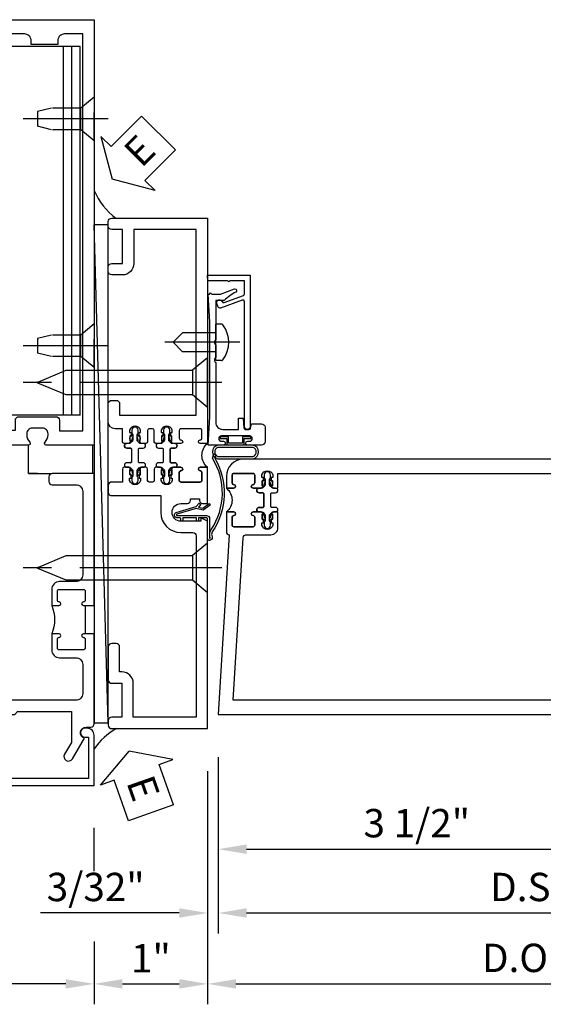
# Model space of a CAD drawing. Units: inches. Extents: x 0 to 206, y 0 to 131.
# Drawn here: x 158 to 163, y 20 to 29 of the extents above; entities that cross this region are included whole.
import ezdxf

# ---------------------------------------------------------------- set-up
doc = ezdxf.new("R2010")
doc.units = ezdxf.units.IN
doc.header["$MEASUREMENT"] = 0
doc.linetypes.add('CENTER', pattern=[2, 1.25, -0.25, 0.25, -0.25])
doc.linetypes.add('HIDDEN', pattern=[0.375, 0.25, -0.125])
doc.layers.get('0').update_dxf_attribs({"color": 4})
for name, color, linetype in [('CENTER', 1, 'CENTER'), ('DIME', 2, 'Continuous'), ('HIDDEN', 3, 'HIDDEN'), ('TEXT', 3, 'Continuous')]:
    doc.layers.add(name, color=color, linetype=linetype)
doc.styles.get("Standard").update_dxf_attribs({"font": 'arial.ttf'})
doc.dimstyles.new('EXT_ON-OFF', dxfattribs={"dimscale": 2, "dimtxt": 0.125, "dimasz": 0.125, "dimexe": 0.09, "dimexo": 0.1875, "dimgap": 0.05, "dimtad": 3, "dimdec": 5, "dimzin": 3, "dimdsep": 46, "dimlunit": 5, "dimtxsty": 'Standard', "dimcen": 0, "dimse2": 1, "dimazin": 0, "dimtfac": 1, "dimtdec": 5, "dimtofl": 0, "dimtmove": 0, "dimatfit": 0, "dimfxl": 1, "dimfrac": 2, "dimtolj": 1, "dimtzin": 3, "dimarcsym": 0})
doc.dimstyles.new('EXT_ON-ON', dxfattribs={"dimscale": 2, "dimtxt": 0.125, "dimasz": 0.125, "dimexe": 0.09, "dimexo": 0.1875, "dimgap": 0.05, "dimtad": 3, "dimdec": 5, "dimzin": 3, "dimdsep": 46, "dimlunit": 5, "dimtxsty": 'Standard', "dimcen": 0, "dimazin": 0, "dimtfac": 1, "dimtdec": 5, "dimtofl": 0, "dimtmove": 0, "dimatfit": 0, "dimfxl": 1, "dimfrac": 2, "dimtolj": 1, "dimtzin": 3, "dimarcsym": 0})

# ---------------------------------------------------------------- blocks, each defined once
blk = doc.blocks.new('*D1973')
at = {"layer": 'DIME', "color": 0, "lineweight": -2, "transparency": 16777216}
for p, q in [((158.5838, 21.009), (158.5838, 20.4563)), ((158.3338, 20.6363), (156.8338, 20.6363))]:
    blk.add_line(p, q, dxfattribs=at)
at = {"layer": 'DIME', "color": 0, "transparency": 16777216}
for points in [[(156.8338, 20.678), (156.8338, 20.5947), (156.5838, 20.6363)], [(158.3338, 20.678), (158.3338, 20.5947), (158.5838, 20.6363)]]:
    blk.add_solid(points, dxfattribs=at)
at = {"layer": 'DIME', "color": 0, "transparency": 16777216, "insert": (157.5838, 20.8619), "char_height": 0.25, "attachment_point": 5}
blk.add_mtext('\\A1;2"', dxfattribs=at)
blk = doc.blocks.new('B128910')
for p, q in [((0, 0.1925), (0.116, 0.095)), ((0, 0.1925), (0, -0.1925)), ((0.116, 0.095), (0.375, 0.095)), ((0.116, 0.095), (0.116, -0.095)), ((0.375, 0.095), (0.5, 0.065)), ((0.5, -0.065), (0.5, 0.065)), ((0.375, -0.095), (0.5, -0.065)), ((0, -0.1925), (0.116, -0.095)), ((0.116, -0.095), (0.375, -0.095))]:
    blk.add_line(p, q)
at = {"layer": 'CENTER'}
blk.add_line((-0.125, 0), (0.625, 0), dxfattribs=at)
blk = doc.blocks.new('B178318-T')
for p, q in [((0.8776, 4.765), (-0.8776, 4.765)), ((-0.8776, 1.515), (-0.8776, 4.765)), ((-0.8029, 1.515), (-0.8029, 4.765)), ((-0.73, 1.515), (-0.73, 4.765)), ((0.73, 1.515), (0.73, 4.765)), ((0.8029, 1.515), (0.8029, 4.765)), ((0.8776, 1.515), (0.8776, 4.765)), ((0.8776, 1.515), (-0.8776, 1.515))]:
    blk.add_line(p, q)
blk = doc.blocks.new('B178023')
for points in [[(-0.578, 1.25, 0.669376), (-0.5674, 1.2756, -0.199773), (-0.594, 1.3395), (-0.594, 1.35, -0.414214), (-0.544, 1.4), (-0.456, 1.4, -0.414214), (-0.406, 1.35), (-0.406, 1.3395, -0.199773), (-0.4326, 1.2756, 0.669376), (-0.422, 1.25), (-0.03, 1.25), (0, 1.28), (0.03, 1.25), (0.422, 1.25, 0.669376), (0.4326, 1.2756, -0.199773), (0.406, 1.3395), (0.406, 1.35, -0.414214), (0.456, 1.4), (0.544, 1.4, -0.414214), (0.594, 1.35), (0.594, 1.3395, -0.199773), (0.5674, 1.2756, 0.669376), (0.578, 1.25), (1, 1.25), (1, 5), (-1, 5), (-1, 1.25)], [(-0.306, 1.47, 0.414214), (-0.336, 1.5), (-0.664, 1.5, 0.414214), (-0.694, 1.47), (-0.694, 1.375), (-0.9, 1.375), (-0.9, 4.875), (-0.74, 4.875, -0.414214), (-0.68, 4.815), (-0.68, 4.78), (-0.445, 4.78), (-0.445, 4.815, -0.414214), (-0.385, 4.875), (0.385, 4.875, -0.414214), (0.445, 4.815), (0.445, 4.78), (0.68, 4.78), (0.68, 4.815, -0.414214), (0.74, 4.875), (0.9, 4.875), (0.9, 1.375), (0.694, 1.375), (0.694, 1.47, 0.414214), (0.664, 1.5), (0.336, 1.5, 0.414214), (0.306, 1.47), (0.306, 1.38), (-0.306, 1.38)]]:
    blk.add_lwpolyline(points, format="xyb", close=True)
blk = doc.blocks.new('B178006')
blk.add_lwpolyline([(-0.95, -0.94), (0.95, -0.94), (0.95, -0.576), (0.92, -0.576, -1), (0.92, -0.496), (0.94, -0.496, -0.414214), (1, -0.556), (1, -1), (-1, -1), (-1, -0.556, -0.414214), (-0.94, -0.496), (-0.92, -0.496, -1), (-0.92, -0.576), (-0.95, -0.576)], format="xyb", close=True)
blk = doc.blocks.new('B179300')
blk.add_line((-0.921, 0.586), (-0.921, 0.336))
for points in [[(-0.6, 1.72), (-0.6, 1.68, -0.414214), (-0.63, 1.65), (-0.84, 1.65, 0.414214), (-0.9, 1.59), (-0.9, 0.857, 0.414214), (-0.84, 0.797), (-0.696, 0.797, -0.414214), (-0.626, 0.727), (-0.626, 0.586), (-0.6915, 0.586, -1), (-0.6915, 0.617), (-0.691, 0.617, 0.414214), (-0.676, 0.632), (-0.676, 0.712, 0.414214), (-0.691, 0.727), (-0.906, 0.727, 0.414214), (-0.921, 0.712), (-0.921, 0.632, 0.414214), (-0.906, 0.617), (-0.9055, 0.617, -1), (-0.9055, 0.586), (-0.921, 0.586), (-1, 0.586), (-1, 1.75), (-0.63, 1.75, -0.414214)], [(-0.9055, 0.336, -1), (-0.9055, 0.305), (-0.906, 0.305, 0.414214), (-0.921, 0.29), (-0.921, 0.21, 0.414214), (-0.906, 0.195), (-0.691, 0.195, 0.414214), (-0.676, 0.21), (-0.676, 0.29, 0.419023), (-0.6912, 0.305, -1.008231), (-0.6915, 0.336), (-0.626, 0.336), (-0.626, 0.195, -0.414214), (-0.696, 0.125), (-0.84, 0.125, 0.414214), (-0.9, 0.065), (-0.9, -0.19, 0.414214), (-0.84, -0.25), (-0.225, -0.25), (-0.21, -0.235), (-0.195, -0.25), (0.195, -0.25), (0.21, -0.235), (0.225, -0.25), (0.424, -0.25), (0.439, -0.265), (0.454, -0.25), (0.742, -0.25, -0.669376), (0.7526, -0.2756, 0.199773), (0.726, -0.3395), (0.726, -0.35, 0.414214), (0.776, -0.4), (0.864, -0.4, 0.414214), (0.914, -0.35), (0.914, -0.3395, 0.199773), (0.8874, -0.2756, -0.669376), (0.898, -0.25), (0.98, -0.25, -0.414214), (1, -0.27), (1, -0.456, -0.414214), (0.97, -0.486), (0.93, -0.486, 0.84909), (0.914, -0.5834), (0.8086, -0.766, -1), (0.7393, -0.726), (0.8, -0.6208), (0.8, -0.486), (0.686, -0.486, -0.414214), (0.626, -0.426), (0.626, -0.35), (0.325, -0.35), (0.3, -0.375), (0.015, -0.375), (0, -0.36), (-0.015, -0.375), (-0.3, -0.375), (-0.325, -0.35), (-0.8, -0.35), (-0.8, -0.6208), (-0.7393, -0.726, -1), (-0.8086, -0.766), (-0.914, -0.5834, 0.84909), (-0.93, -0.486), (-0.97, -0.486, -0.414214), (-1, -0.456), (-1, 0.336), (-0.921, 0.336)]]:
    blk.add_lwpolyline(points, format="xyb", close=True)
blk.add_arc((-0.327, 0.461), 0.324, 157.30965, 202.69035)
at = {"layer": 'HIDDEN'}
for p, q in [((-0.133, -0.375), (-0.133, -0.25)), ((0.133, -0.375), (0.133, -0.25))]:
    blk.add_line(p, q, dxfattribs=at)
blk = doc.blocks.new('B027648-M')
blk.add_line((-0.485, 0.15), (-0.485, 0.4))
blk.add_lwpolyline([(0, 0.4), (0.077, 0.4), (0.077, 0.15)])
blk = doc.blocks.new('*D1976')
at = {"layer": 'DIME', "color": 0, "lineweight": -2, "transparency": 16777216}
for p, q in [((159.5838, 22.5113), (159.5838, 20.4563)), ((158.5838, 21.009), (158.5838, 20.4563)), ((158.8338, 20.6363), (159.3338, 20.6363))]:
    blk.add_line(p, q, dxfattribs=at)
at = {"layer": 'DIME', "color": 0, "transparency": 16777216}
for points in [[(158.8338, 20.678), (158.8338, 20.5947), (158.5838, 20.6363)], [(159.3338, 20.678), (159.3338, 20.5947), (159.5838, 20.6363)]]:
    blk.add_solid(points, dxfattribs=at)
at = {"layer": 'DIME', "color": 0, "transparency": 16777216, "insert": (159.0838, 20.8619), "char_height": 0.25, "attachment_point": 5}
blk.add_mtext('\\A1;1"', dxfattribs=at)
blk = doc.blocks.new('eseal2')
at = {"layer": 'TEXT', "color": 7}
for p, q in [((0.1964, 0.3376), (0, 0)), ((0.1964, 0.2103), (0.1964, 0.3376)), ((0.5755, 0.2103), (0.1964, 0.2103)), ((0.5755, 0.2103), (0.5755, -0.2103)), ((0.1964, -0.3376), (0, 0)), ((0.5755, -0.2103), (0.1964, -0.2103)), ((0.1964, -0.2103), (0.1964, -0.3376))]:
    blk.add_line(p, q, dxfattribs=at)
at = {"layer": 'TEXT', "color": 3}
blk.add_text('E', height=0.25, dxfattribs=at).set_placement((0.2468, -0.1157))
blk = doc.blocks.new('B534012')
blk.add_lwpolyline([(2.328, 0.735, 0.41421356), (2.313, 0.75), (2.198, 0.75), (2.198, 0.845, 0.41421356), (2.168, 0.875), (2.108, 0.875, 0.41421356), (2.078, 0.845), (2.078, 0.413), (1.931, 0.413, 0.41421356), (1.753, 0.235), (1.753, 0.13, -0.41421356), (1.723, 0.1), (0.124, 0.1), (0.124, 0.655), (0.424, 0.655, 0.41421356), (0.524, 0.755), (0.524, 0.775), (0.744, 0.775, 0.41421356), (0.774, 0.805), (0.774, 0.845, 0.41421356), (0.744, 0.875), (0.454, 0.875, 0.41421356), (0.424, 0.845), (0.424, 0.755), (0.124, 0.755), (0.124, 0.845, 0.41421356), (0.094, 0.875), (0.054, 0.875, 0.41421356), (0.024, 0.845), (0.024, 0), (1.853, 0), (1.884, 0.060841), (1.853, 0.060841), (1.853, 0.235, -1), (2.009, 0.235), (2.009, 0.177, 0.41421356), (2.034, 0.152), (2.049, 0.152), (2.049, 0.071), (2.034, 0.071, 0.41421356), (2.009, 0.046), (2.009, 0), (2.328, 0), (2.328, 0.065375, 1), (2.29675, 0.065375), (2.29675, 0.065, -0.41421356), (2.28175, 0.05), (2.213, 0.05, -0.41421356), (2.198, 0.065), (2.198, 0.235, -0.41421356), (2.213, 0.25), (2.28175, 0.25, -0.41421356), (2.29675, 0.235), (2.29675, 0.234625, 1), (2.328, 0.234625), (2.328, 0.305), (2.308, 0.325), (2.308, 0.315), (2.264, 0.315), (2.254, 0.325), (2.2325, 0.325), (2.2325, 0.312), (2.211, 0.312, -0.75), (2.211, 0.408), (2.2325, 0.408), (2.2325, 0.395), (2.254, 0.395), (2.264, 0.405), (2.308, 0.405), (2.308, 0.395), (2.328, 0.415), (2.328, 0.455, 0.41421356), (2.313, 0.47), (2.213, 0.47, -0.41421356), (2.198, 0.485), (2.198, 0.514, -0.41421356), (2.213, 0.529), (2.313, 0.529, 0.41421356), (2.328, 0.544), (2.328, 0.584), (2.308, 0.604), (2.308, 0.594), (2.264, 0.594), (2.254, 0.604), (2.2325, 0.604), (2.2325, 0.591), (2.211, 0.591, -0.75), (2.211, 0.687), (2.2325, 0.687), (2.2325, 0.674), (2.254, 0.674), (2.264, 0.684), (2.308, 0.684), (2.308, 0.674), (2.328, 0.694)], format="xyb", close=True)
blk = doc.blocks.new('B534013')
blk.add_lwpolyline([(-2.538, 0.735, 0.41421356), (-2.553, 0.75), (-2.668, 0.75), (-2.668, 0.815, 0.41421356), (-2.728, 0.875), (-2.888, 0.875, 0.41421356), (-2.918, 0.845), (-2.918, 0.805, 0.41421356), (-2.888, 0.775), (-2.788, 0.775), (-2.788, 0.1), (-4.424, 0.1), (-4.424, 0.65), (-4.124, 0.65, 0.41421356), (-4.024, 0.75), (-4.024, 0.845, 0.41421356), (-4.054, 0.875), (-4.094, 0.875, 0.41421356), (-4.124, 0.845), (-4.124, 0.75), (-4.424, 0.75), (-4.424, 0.845, 0.41421356), (-4.454, 0.875), (-4.494, 0.875, 0.41421356), (-4.524, 0.845), (-4.524, 0), (-2.538, 0), (-2.538, 0.065375, 1), (-2.56925, 0.065375), (-2.56925, 0.065, -0.41421356), (-2.58425, 0.05), (-2.653, 0.05, -0.41421356), (-2.668, 0.065), (-2.668, 0.235, -0.41421356), (-2.653, 0.25), (-2.58425, 0.25, -0.41421356), (-2.56925, 0.235), (-2.56925, 0.234625, 1), (-2.538, 0.234625), (-2.538, 0.305), (-2.558, 0.325), (-2.558, 0.315), (-2.602, 0.315), (-2.612, 0.325), (-2.6335, 0.325), (-2.6335, 0.312), (-2.655, 0.312, -0.75), (-2.655, 0.408), (-2.6335, 0.408), (-2.6335, 0.395), (-2.612, 0.395), (-2.602, 0.405), (-2.558, 0.405), (-2.558, 0.395), (-2.538, 0.415), (-2.538, 0.455, 0.41421356), (-2.553, 0.47), (-2.653, 0.47, -0.41421356), (-2.668, 0.485), (-2.668, 0.514, -0.41421356), (-2.653, 0.529), (-2.553, 0.529, 0.41421356), (-2.538, 0.544), (-2.538, 0.584), (-2.558, 0.604), (-2.558, 0.594), (-2.602, 0.594), (-2.612, 0.604), (-2.6335, 0.604), (-2.6335, 0.591), (-2.655, 0.591, -0.75), (-2.655, 0.687), (-2.6335, 0.687), (-2.6335, 0.674), (-2.612, 0.674), (-2.602, 0.684), (-2.558, 0.684), (-2.558, 0.674), (-2.538, 0.694)], format="xyb", close=True)
blk = doc.blocks.new('CLIP AND POUR')
for points in [[(-0.1513, 0.342), (-0.22, 0.342, 0.414214), (-0.235, 0.327), (-0.235, 0.157, 0.414214), (-0.22, 0.142), (-0.1513, 0.142, 0.414214), (-0.1363, 0.157), (-0.1363, 0.1574, -1), (-0.105, 0.1574), (-0.105, 0.104, -1), (-0.065, 0.104), (-0.065, 0.072, 0.414214), (-0.055, 0.062), (0.055, 0.062, 0.414214), (0.065, 0.072), (0.065, 0.104, -1), (0.105, 0.104), (0.105, 0.1574, -1), (0.1362, 0.1574), (0.1362, 0.157, 0.414214), (0.1512, 0.142), (0.22, 0.142, 0.414214), (0.235, 0.157), (0.235, 0.327, 0.414214), (0.22, 0.342), (0.1512, 0.342, 0.414214), (0.1362, 0.327), (0.1362, 0.3266, -1), (0.105, 0.3266), (0.105, 0.392, -0.47619), (-0.105, 0.392), (-0.105, 0.3266, -1), (-0.1363, 0.3266), (-0.1363, 0.327, 0.414214)], [(-0.105, -0.042, 1), (-0.065, -0.042), (-0.065, -0.01, -0.414214), (-0.055, 0), (0.055, 0, -0.414214), (0.065, -0.01), (0.065, -0.042, 1), (0.105, -0.042), (0.105, -0.0171, -0.198912), (0.1079, -0.0101), (0.1261, 0.0081, -0.198912), (0.1331, 0.011), (0.1806, 0.011, 0.191401), (0.1995, 0.0035), (0.2225, 0.0035, 1), (0.2225, 0.0585), (0.1995, 0.0585, 0.191401), (0.1806, 0.051), (0.1331, 0.051, -0.198912), (0.1261, 0.0539), (0.1079, 0.0721, -0.198912), (0.105, 0.0791), (0.105, 0.104, 1), (0.065, 0.104), (0.065, 0.072, -0.414214), (0.055, 0.062), (-0.055, 0.062, -0.414214), (-0.065, 0.072), (-0.065, 0.104, 1), (-0.105, 0.104), (-0.105, 0.0791, -0.198912), (-0.1079, 0.0721), (-0.1261, 0.0539, -0.198912), (-0.1331, 0.051), (-0.1806, 0.051, 0.191401), (-0.1995, 0.0585), (-0.2225, 0.0585, 1), (-0.2225, 0.0035), (-0.1995, 0.0035, 0.191401), (-0.1806, 0.011), (-0.1331, 0.011, -0.198912), (-0.1261, 0.0081), (-0.1079, -0.0101, -0.198912), (-0.105, -0.0171)], [(-0.1564, 0.0529), (-0.1555, 0.0544, -0.267949), (-0.1528, 0.0558), (-0.1427, 0.0555, 1), (-0.142, 0.0755), (-0.1521, 0.0758, 0.267949), (-0.1724, 0.065), (-0.1734, 0.0635, 0.008727), (-0.1739, 0.0627), (-0.1806, 0.051), (-0.1575, 0.051), (-0.1565, 0.0527, -0.008727)], [(-0.1734, -0.0015), (-0.1724, -0.003, 0.267949), (-0.1521, -0.0138), (-0.142, -0.0135, 1), (-0.1427, 0.0065), (-0.1528, 0.0062, -0.267949), (-0.1555, 0.0076), (-0.1564, 0.0091, -0.008727), (-0.1565, 0.0093), (-0.1575, 0.011), (-0.1806, 0.011), (-0.1739, -0.0007, 0.008727)], [(0.1734, 0.0635), (0.1724, 0.065, 0.267949), (0.1521, 0.0758), (0.142, 0.0755, 1), (0.1427, 0.0555), (0.1528, 0.0558, -0.267949), (0.1555, 0.0544), (0.1564, 0.0529, -0.008727), (0.1565, 0.0527), (0.1575, 0.051), (0.1806, 0.051), (0.1739, 0.0627, 0.008727)], [(0.1564, 0.0091), (0.1555, 0.0076, -0.267949), (0.1528, 0.0062), (0.1427, 0.0065, 1), (0.142, -0.0135), (0.1521, -0.0138, 0.267949), (0.1724, -0.003), (0.1734, -0.0015, 0.008727), (0.1739, -0.0007), (0.1806, 0.011), (0.1575, 0.011), (0.1565, 0.0093, -0.008727)]]:
    blk.add_lwpolyline(points, format="xyb", close=True)
blk = doc.blocks.new('A$C20AB3BD3')
blk.add_line((0.1575, 0.041), (0.1575, 0.073))
blk.add_lwpolyline([(0.2775, 0.031, 0.414214), (0.2875, 0.041, -0.414214), (0.2775, 0.031), (0.1675, 0.031, -0.414214), (0.1575, 0.041), (0.1575, 0.073, 1), (0.1175, 0.073), (0.1175, 0.0481, -0.198912), (0.1146, 0.0411), (0.0964, 0.0229, -0.198912), (0.0894, 0.02), (0.0419, 0.02, 0.191401), (0.023, 0.0275), (0, 0.0275, 1), (0, -0.0275), (0.023, -0.0275, 0.191401), (0.0419, -0.02), (0.0894, -0.02, -0.198912), (0.0964, -0.0229), (0.1146, -0.0411, -0.198912), (0.1175, -0.0481), (0.1175, -0.073, 1), (0.1575, -0.073), (0.1575, -0.041, -0.414214), (0.1675, -0.031), (0.2775, -0.031, -0.414214), (0.2875, -0.041), (0.2875, -0.073, 1), (0.3275, -0.073), (0.3275, -0.0481, -0.198912), (0.3304, -0.0411), (0.3486, -0.0229, -0.198912), (0.3556, -0.02), (0.4031, -0.02, 0.191401), (0.422, -0.0275), (0.445, -0.0275, 1), (0.445, 0.0275), (0.422, 0.0275, 0.191401), (0.4031, 0.02), (0.3556, 0.02, -0.198912), (0.3486, 0.0229), (0.3304, 0.0411, -0.198912), (0.3275, 0.0481), (0.3275, 0.073, 1), (0.2875, 0.073), (0.2875, 0.041), (0.2875, 0.073, -1), (0.3275, 0.073)], format="xyb")
for points in [[(0.0661, 0.0219, 0.008727), (0.066, 0.0217), (0.065, 0.02), (0.0419, 0.02), (0.0486, 0.0317, -0.008727), (0.0491, 0.0325), (0.0501, 0.034, -0.267949), (0.0704, 0.0448), (0.0805, 0.0445, -1), (0.0798, 0.0245), (0.0697, 0.0248, 0.267949), (0.067, 0.0234)], [(0.3652, 0.0245, -1), (0.3645, 0.0445), (0.3746, 0.0448, -0.267949), (0.3949, 0.034), (0.3959, 0.0325, -0.008727), (0.3964, 0.0317), (0.4031, 0.02), (0.38, 0.02), (0.379, 0.0217, 0.008727), (0.3789, 0.0219), (0.378, 0.0234, 0.267949), (0.3753, 0.0248)], [(0.066, -0.0217), (0.065, -0.02), (0.0419, -0.02), (0.0486, -0.0317, 0.008727), (0.0491, -0.0325), (0.0501, -0.034, 0.267949), (0.0704, -0.0448), (0.0805, -0.0445, 1), (0.0798, -0.0245), (0.0697, -0.0248, -0.267949), (0.067, -0.0234), (0.0661, -0.0219, -0.008727)], [(0.3789, -0.0219, 0.008727), (0.379, -0.0217), (0.38, -0.02), (0.4031, -0.02), (0.3964, -0.0317, -0.008727), (0.3959, -0.0325), (0.3949, -0.034, -0.267949), (0.3746, -0.0448), (0.3645, -0.0445, -1), (0.3652, -0.0245), (0.3753, -0.0248, 0.267949), (0.378, -0.0234)]]:
    blk.add_lwpolyline(points, format="xyb", close=True)
for centre, radius, start, end in [((0.1375, 0.073), 0.02, 0, 180), ((0.1675, 0.041), 0.01, 180, 270)]:
    blk.add_arc(centre, radius, start, end)
blk = doc.blocks.new('B534108')
for name, p in [('B534012', (-0.024, 0)), ('A$C20AB3BD3', (2.1865, 0.64))]:
    blk.add_blockref(name, p)
at = {"xscale": -1}
blk.add_blockref('B534013', (-0.024, 0), dxfattribs=at)
at = {"rotation": 180.0000000000002}
blk.add_blockref('CLIP AND POUR', (2.409, 0.392), dxfattribs=at)
blk = doc.blocks.new('B128284')
for p, q in [((0, 0.219), (0, -0.219)), ((0, 0.219), (0.132, 0.108)), ((0.132, -0.108), (0.132, 0.108)), ((0.132, 0.108), (1.2473, 0.108)), ((1.2473, 0.108), (1.4969, 0.0046)), ((1.4969, -0.0046), (1.2473, -0.108)), ((0, -0.219), (0.132, -0.108)), ((1.2473, -0.108), (0.132, -0.108))]:
    blk.add_line(p, q)
blk.add_arc((1.495, 0), 0.005, 292.5, 67.5)
at = {"layer": 'CENTER'}
blk.add_line((-0.125, 0), (1.625, 0), dxfattribs=at)
blk = doc.blocks.new('B027413')
blk.add_lwpolyline([(0.0802, -0.2392), (0.0677, -0.2521), (0.0464, -0.2316), (0.0366, -0.2707), (0.0766, -0.3257), (0.0627, -0.3358), (0.0177, -0.2738), (0.0326, -0.2138), (-0.0172, -0.0423, 0.867595), (-0.029, -0.044), (-0.029, -0.303, -0.414214), (-0.057, -0.331), (-0.228, -0.331, 0.414214), (-0.229, -0.332), (-0.229, -0.3348, 0.466308), (-0.2278, -0.3358), (-0.2039, -0.3316, -0.17321), (-0.1511, -0.3449, 0.293058), (0.4769, -0.3572), (0.5069, -0.3652, -1), (0.5022, -0.3826), (0.4769, -0.3758, -0.290607), (-0.1724, -0.3546, 0.175336), (-0.2025, -0.3493), (-0.22, -0.3524, -0.466308), (-0.247, -0.3298), (-0.247, -0.328, -0.414214), (-0.232, -0.313), (-0.057, -0.313, 0.414214), (-0.047, -0.303), (-0.047, -0.233), (-0.078, -0.233), (-0.078, -0.215), (-0.047, -0.215), (-0.047, -0.095), (-0.078, -0.095), (-0.078, -0.077), (-0.057, -0.077, 0.414214), (-0.047, -0.067), (-0.047, -0.044, -0.865912), (0, -0.0372), (0.0514, -0.2114)], format="xyb", close=True)
blk = doc.blocks.new('B534014')
blk.add_lwpolyline([(0.065, 0.9286, 0.438529), (0.065, 0.883), (0.065, 0.7728, 0.438529), (0.065, 0.7272), (0.065, 0.2, 0.414214), (0.127, 0.138), (0.265, 0.138), (0.265, 0.238), (0.3063, 0.238), (0.3138, 0.1517, 0.388879), (0.3287, 0.138), (0.3586, 0.138, 0.36397), (0.3734, 0.1504), (0.38, 0.188), (0.469, 0.188, -0.414214), (0.5, 0.157), (0.5, 0.031, -0.414214), (0.469, 0), (0.347, 0, -1), (0.347, 0.034), (0.365, 0.034, 1), (0.365, 0.08), (0.115, 0.08, 1), (0.115, 0.034), (0.133, 0.034, -1), (0.133, 0), (0, 0), (0.013, 0.2481), (0.013, 1.0838), (0, 1.3318), (0.01, 1.3318), (0.02, 1.3418), (0.03, 1.3318), (0.1082, 1.3318), (0.2321, 1.3769, -0.853548), (0.2423, 1.3491, 0.059164), (0.1407, 1.2758), (0.065, 1.2758)], format="xyb", close=True)
blk = doc.blocks.new('B028260')
for p, q in [((-0.0503, 0.161), (0, 0.161)), ((0, 0.161), (0, -0.161)), ((0, 0.083), (0.292, 0.083)), ((0.375, 0), (0.292, 0.083)), ((0, -0.083), (0.292, -0.083)), ((0.375, 0), (0.292, -0.083)), ((-0.0503, -0.161), (0, -0.161))]:
    blk.add_line(p, q)
for centre, radius, start, end in [((0.1391, 0), 0.2541, 142.3746, 217.6254), ((-0.0503, 0.146), 0.015, 89.99991, 142.3747), ((-0.0503, -0.146), 0.015, 217.6257, 270)]:
    blk.add_arc(centre, radius, start, end)
at = {"layer": 'CENTER'}
blk.add_line((-0.2121, 0), (0.4491, 0), dxfattribs=at)
blk = doc.blocks.new('B027078-M5')
for points in [[(-0.08, -0.156), (-0.08, 0.156, 0.783333), (-0.2, 0.156), (-0.2, -0.156, 0.783333)], [(-0.1, -0.156), (-0.1, 0.156, 0.675), (-0.18, 0.156), (-0.18, -0.156, 0.675)]]:
    blk.add_lwpolyline(points, format="xyb", close=True)
blk.add_lwpolyline([(-0.08, -0.077), (-0.021, -0.077), (-0.021, -0.135), (-0.006, -0.135), (-0.006, -0.062), (-0.062, -0.062), (-0.062, 0.062), (-0.006, 0.062), (-0.006, 0.135), (-0.021, 0.135), (-0.021, 0.077), (-0.08, 0.077)])
blk = doc.blocks.new('*D2056')
at = {"layer": 'DIME', "color": 0, "lineweight": -2, "transparency": 16777216}
for p, q in [((0.0938, -0.25), (0.0938, -1.2425)), ((3.5938, -0.25), (3.5938, -1.2425)), ((0.3438, -1.0625), (3.3438, -1.0625))]:
    blk.add_line(p, q, dxfattribs=at)
at = {"layer": 'DIME', "color": 0, "transparency": 16777216}
for points in [[(0.3438, -1.0208), (0.3438, -1.1042), (0.0938, -1.0625)], [(3.3438, -1.0208), (3.3438, -1.1042), (3.5938, -1.0625)]]:
    blk.add_solid(points, dxfattribs=at)
at = {"layer": 'DIME', "color": 0, "transparency": 16777216, "insert": (1.8438, -0.8332), "char_height": 0.25, "attachment_point": 5}
blk.add_mtext('\\A1;3 1/2"', dxfattribs=at)
blk = doc.blocks.new('*D2057')
at = {"layer": 'DIME', "color": 0, "lineweight": -2, "transparency": 16777216}
for p, q in [((3.5938, -0.25), (3.5938, -1.2425)), ((3.8438, -1.0625), (5.2643, -1.0625))]:
    blk.add_line(p, q, dxfattribs=at)
at = {"layer": 'DIME', "color": 0, "transparency": 16777216}
for points in [[(3.8438, -1.0208), (3.8438, -1.1042), (3.5938, -1.0625)], [(5.2643, -1.0208), (5.2643, -1.1042), (5.5143, -1.0625)]]:
    blk.add_solid(points, dxfattribs=at)
at = {"layer": 'DIME', "color": 0, "transparency": 16777216, "insert": (4.5541, -0.8332), "char_height": 0.25, "attachment_point": 5}
blk.add_mtext('\\A1;DLO', dxfattribs=at)
blk = doc.blocks.new('*D2058')
at = {"layer": 'DIME', "color": 0, "lineweight": -2, "transparency": 16777216}
for p, q in [((0.0938, -0.25), (0.0938, -1.805)), ((0.3438, -1.625), (5.2643, -1.625))]:
    blk.add_line(p, q, dxfattribs=at)
at = {"layer": 'DIME', "color": 0, "transparency": 16777216}
for points in [[(0.3438, -1.5833), (0.3438, -1.6667), (0.0938, -1.625)], [(5.2643, -1.5833), (5.2643, -1.6667), (5.5143, -1.625)]]:
    blk.add_solid(points, dxfattribs=at)
at = {"layer": 'DIME', "color": 0, "transparency": 16777216, "insert": (2.8041, -1.3957), "char_height": 0.25, "attachment_point": 5}
blk.add_mtext('\\A1;D.S.', dxfattribs=at)
blk = doc.blocks.new('*D2059')
at = {"layer": 'DIME', "color": 0, "lineweight": -2, "transparency": 16777216}
for p, q in [((0, -0.375), (0, -2.43)), ((0.25, -2.25), (5.2643, -2.25))]:
    blk.add_line(p, q, dxfattribs=at)
at = {"layer": 'DIME', "color": 0, "transparency": 16777216}
for points in [[(0.25, -2.2083), (0.25, -2.2917), (0, -2.25)], [(5.2643, -2.2083), (5.2643, -2.2917), (5.5143, -2.25)]]:
    blk.add_solid(points, dxfattribs=at)
at = {"layer": 'DIME', "color": 0, "transparency": 16777216, "insert": (2.7572, -2.0207), "char_height": 0.25, "attachment_point": 5}
blk.add_mtext('\\A1;D.O.', dxfattribs=at)
blk = doc.blocks.new('*D2060')
at = {"layer": 'DIME', "color": 0, "lineweight": -2, "transparency": 16777216}
for p, q in [((0.0938, -0.25), (0.0938, -1.805)), ((0, -0.375), (0, -1.805)), ((-0.25, -1.625), (-1.4727, -1.625)), ((0.3438, -1.625), (0.5938, -1.625))]:
    blk.add_line(p, q, dxfattribs=at)
at = {"layer": 'DIME', "color": 0, "transparency": 16777216}
for points in [[(-0.25, -1.5833), (-0.25, -1.6667), (0, -1.625)], [(0.3438, -1.5833), (0.3438, -1.6667), (0.0938, -1.625)]]:
    blk.add_solid(points, dxfattribs=at)
at = {"layer": 'DIME', "color": 0, "transparency": 16777216, "insert": (-0.9863, -1.3957), "char_height": 0.25, "attachment_point": 5}
blk.add_mtext('\\A1;3/32"', dxfattribs=at)
blk = doc.blocks.new('B200045')
blk.add_lwpolyline([(-0.0914, 0, -0.414214), (-0.0938, 0.0024), (-0.0938, 0.5625), (0.0575, 0.5625, -0.414214), (0.0625, 0.5575), (0.0625, 0.482, -0.414214), (0.0305, 0.45), (0.0225, 0.45), (0.0225, 0.5125), (-0.0313, 0.5125), (-0.0313, 0.2175), (0.0225, 0.2175), (0.0225, 0.279), (0.0305, 0.279, -0.414214), (0.0625, 0.247), (0.0625, 0.1675), (-0.0358, 0.1675), (-0.0358, 0.058), (0, 0.058, -0.414214), (0.058, 0), (0.058, -0.0596, -0.247203), (0.0328, -0.1074), (0.0678, -0.3016), (0.073, -0.3016, -0.414214), (0.078, -0.3066), (0.078, -0.3466, -0.414214), (0.073, -0.3516), (0.026, -0.3516), (-0.023, -0.0796), (-0.023, -0.0596), (0, -0.0628), (0, 0), (-0.0938, 0)], format="xyb", close=True)
blk = doc.blocks.new('B522019')
blk.add_lwpolyline([(0, 0), (0, 0.0673), (-0.0233, 0.064), (-0.0233, 0.0837), (0.0261, 0.356), (0.073, 0.356, -0.408224), (0.078, 0.3511), (0.078, 0.311, -0.414214), (0.073, 0.306), (0.0678, 0.306), (0.0331, 0.1149, -0.245359), (0.058, 0.0673), (0.058, 0, -0.414214), (0, -0.058), (-0.036, -0.058), (-0.036, -0.504), (0.406, -0.504), (0.406, -0.167), (0.562, -0.167), (0.562, -0.247, -0.41003), (0.5305, -0.279), (0.5221, -0.279), (0.5221, -0.217), (0.468, -0.217), (0.468, -0.512), (0.5221, -0.512), (0.5221, -0.45), (0.5305, -0.45, -0.410031), (0.562, -0.482), (0.562, -0.557, -0.414214), (0.557, -0.562), (-0.094, -0.562), (-0.094, -0.005, -0.414214), (-0.089, 0)], format="xyb", close=True)
blk = doc.blocks.new('B027557-M')
for points in [[(0.139, 0.0365, -0.365977), (0.1234, 0.018, 0.845154), (0.1234, -0.019, -0.365977), (0.139, -0.0375), (0.139, -0.147), (0.1027, -0.1859, -0.677425), (0.094, -0.1825), (0.094, -0.0685, 0.414215), (0.084, -0.0585), (0.05, -0.0585, 0.414213), (0.04, -0.0685), (0.04, -0.1102, -1.414214), (0.008, -0.1215), (0.008, -0.038, -0.414214), (0.0268, -0.0192, 1), (0.0268, 0.0183, -0.414214), (0.008, 0.037), (0.008, 0.1205, -1.414217), (0.04, 0.1092), (0.04, 0.0675, 0.414212), (0.05, 0.0575), (0.084, 0.0575, 0.414215), (0.094, 0.0675), (0.094, 0.1724), (0.139, 0.1724)], [(0.1553, 0.0792, -0.385371), (0.2173, 0.0298), (0.2606, -0.1091, 0.840148), (0.2818, -0.1075), (0.2818, 0.0519, 0.429334), (0.168, 0.1715), (0.139, 0.1724), (0.139, 0.0793)], [(0.0926, -0.2132), (0.2231, -0.3094, -0.229622), (0.2602, -0.3884, 0.744792), (0.2788, -0.3962, 0.106684), (0.2818, -0.3707), (0.2818, -0.323, 0.215079), (0.2339, -0.2366), (0.139, -0.147), (0.0911, -0.1982, 0.453762)]]:
    blk.add_lwpolyline(points, format="xyb", close=True)
blk = doc.blocks.new('S522GT02')
for p, q in [((0.5696, 1.9431), (1.9205, 1.9431)), ((0.1872, 1.7498), (1.9205, 1.7498)), ((0.1872, 1.7498), (0.1872, 0.7498)), ((0.1872, 1.4998), (1.9205, 1.4998)), ((0.4367, 1.4998), (0.4367, 0.9998)), ((0.1872, 0.9998), (1.9205, 0.9998)), ((0.1872, 0.7498), (1.9205, 0.7498)), ((0.5696, 0.5564), (1.9205, 0.5564))]:
    blk.add_line(p, q)
for name, p, rotation in [('B200045', (0, 2), 270), ('B027557-M', (0.3645, 0.468), 90), ('B522019', (0, 0), 90)]:
    blk.add_blockref(name, p, dxfattribs=dict(rotation=rotation))
at = {"extrusion": (0, 0, -1), "zscale": -1, "rotation": 270}
blk.add_blockref('B027557-M', (-0.3645, 2.0315), dxfattribs=at)
blk = doc.blocks.new('P532005')
blk.add_lwpolyline([(0.31575, 2.375, 0.41421356), (0.16575, 2.225), (0.16575, 2.12), (0.231125, 2.12, 1), (0.231125, 2.15125), (0.23075, 2.15125, -0.41421356), (0.21575, 2.16625), (0.21575, 2.235, -0.41421356), (0.23075, 2.25), (0.40075, 2.25, -0.41421356), (0.41575, 2.235), (0.41575, 2.16625, -0.41421356), (0.40075, 2.15125), (0.400375, 2.15125, 1), (0.400375, 2.12), (0.47175, 2.12), (0.49175, 2.14), (0.48175, 2.14), (0.48175, 2.184), (0.49175, 2.194), (0.49175, 2.2155), (0.47875, 2.2155), (0.47875, 2.237, -0.75), (0.57475, 2.237), (0.57475, 2.2155), (0.56175, 2.2155), (0.56175, 2.194), (0.57175, 2.184), (0.57175, 2.14), (0.56175, 2.14), (0.58175, 2.12), (0.61975, 2.12), (0.61975, 2.25), (3.07775, 2.25), (3.07775, 1.972), (3.11575, 1.972), (3.13575, 1.992), (3.12575, 1.992), (3.12575, 2.036), (3.13575, 2.046), (3.13575, 2.0675), (3.12275, 2.0675), (3.12275, 2.089, -0.75), (3.21875, 2.089), (3.21875, 2.0675), (3.20575, 2.0675), (3.20575, 2.046), (3.21575, 2.036), (3.21575, 1.992), (3.20575, 1.992), (3.22575, 1.972), (3.297125, 1.972, 1), (3.297125, 2.00325), (3.29675, 2.00325, -0.41421356), (3.28175, 2.01825), (3.28175, 2.087, -0.41421356), (3.29675, 2.102), (3.46675, 2.102, -0.41421356), (3.48175, 2.087), (3.48175, 2.01825, -0.41421356), (3.46675, 2.00325), (3.466375, 2.00325, 1), (3.466375, 1.972), (3.53175, 1.972), (3.53175, 2.11, 0.41421356), (3.46975, 2.172), (3.23475, 2.172, -0.41421356), (3.21975, 2.187), (3.21975, 2.266), (3.54375, 2.282125), (3.54375, 2.25), (3.59375, 2.25), (3.59375, 2.375)], format="xyb", close=True)
blk = doc.blocks.new('P532006')
blk.add_lwpolyline([(3.2198, 0.437, 0.414214), (3.0948, 0.312), (3.0948, 0.25), (0.2267, 0.25), (0.3143, 1.6818, -0.396433), (0.3442, 1.71), (0.5578, 1.71, 0.414214), (0.6198, 1.772), (0.6198, 1.91), (0.5818, 1.91), (0.5618, 1.89), (0.5718, 1.89), (0.5718, 1.846), (0.5618, 1.836), (0.5618, 1.8145), (0.5748, 1.8145), (0.5748, 1.793, -0.75), (0.4788, 1.793), (0.4788, 1.8145), (0.4918, 1.8145), (0.4918, 1.836), (0.4818, 1.846), (0.4818, 1.89), (0.4918, 1.89), (0.4718, 1.91), (0.4004, 1.91, 1), (0.4004, 1.8787), (0.4008, 1.8787, -0.414214), (0.4158, 1.8637), (0.4158, 1.795, -0.414214), (0.4008, 1.78), (0.2308, 1.78, -0.414214), (0.2158, 1.795), (0.2158, 1.8637, -0.414214), (0.2308, 1.8787), (0.2312, 1.8787, 1), (0.2312, 1.91), (0.1658, 1.91), (0.1658, 1.735, 0.413543), (0.1907, 1.71), (0.0938, 0.125), (3.5938, 0.125), (3.5938, 0.25), (3.5438, 0.25), (3.5438, 0.2179), (3.2198, 0.234), (3.2198, 0.313, -0.414214), (3.2348, 0.328), (3.4698, 0.328, 0.414214), (3.5318, 0.39), (3.5318, 1.762), (3.4664, 1.762, 1), (3.4664, 1.7307), (3.4668, 1.7307, -0.414214), (3.4818, 1.7157), (3.4818, 1.647, -0.414214), (3.4668, 1.632), (3.2968, 1.632, -0.414214), (3.2818, 1.647), (3.2818, 1.7157, -0.414214), (3.2968, 1.7307), (3.2972, 1.7307, 1), (3.2972, 1.762), (3.2258, 1.762), (3.2058, 1.742), (3.2158, 1.742), (3.2158, 1.698), (3.2058, 1.688), (3.2058, 1.6665), (3.2188, 1.6665), (3.2188, 1.645, -0.75), (3.1228, 1.645), (3.1228, 1.6665), (3.1358, 1.6665), (3.1358, 1.688), (3.1258, 1.698), (3.1258, 1.742), (3.1358, 1.742), (3.1158, 1.762), (3.0778, 1.762), (3.0778, 1.624, 0.414214), (3.1398, 1.562), (3.4068, 1.562), (3.4068, 0.437)], format="xyb", close=True)
blk = doc.blocks.new('B532104')
for name, p in [('P532005', (0.00005, 0)), ('P532006', (0, 0))]:
    blk.add_blockref(name, p)
at = {"rotation": 90}
blk.add_blockref('CLIP AND POUR', (0.5578, 2.015), dxfattribs=at)
at = {"xscale": -1, "rotation": 270}
blk.add_blockref('CLIP AND POUR', (3.1398, 1.867), dxfattribs=at)
blk = doc.blocks.new('S532VS04KCADS')
for p, q in [((3.5938, 2.375), (5.514303, 2.375)), ((3.5938, 0.125), (5.514303, 0.125))]:
    blk.add_line(p, q)
blk.add_lwpolyline([(5.514303, -0.25), (5.514303, 1.308134), (5.301891, 1.361055), (5.726716, 1.466975), (5.514303, 1.519896), (5.514303, 2.75)])
for name, p in [('B532104', (0, 0)), ('S522GT02', (3.593804, 0.25))]:
    blk.add_blockref(name, p)
at = {"layer": 'DIME'}
for base, p2, picture, middle in [((0, -1.625), (0, 0), '*D2060', (-0.98634, -1.395651)), ((3.5938, -1.0625), (3.5938, 0.125), '*D2056', (1.8438, -0.833151))]:
    dim = blk.add_linear_dim(base=base, p1=(0.0938, 0.125), p2=p2, dimstyle='EXT_ON-ON', override={"dimpost": '"'}, dxfattribs=at)
    dim.commit()
    dim.dimension.update_dxf_attribs({"geometry": picture, "text_midpoint": middle})
for base, p1, text, picture, middle in [((5.514303, -1.625), (0.0938, 0.125), 'D.S.', '*D2058', (2.804052, -1.395737)), ((5.514303, -1.0625), (3.5938, 0.125), 'DLO', '*D2057', (4.554052, -0.833151)), ((5.514303, -2.25), (0, 0), 'D.O.', '*D2059', (2.757152, -2.020651))]:
    dim = blk.add_linear_dim(base=base, p1=p1, p2=(5.514303, -0.25), text=text, dimstyle='EXT_ON-OFF', override={"dimpost": '"'}, dxfattribs=at)
    dim.commit()
    dim.dimension.update_dxf_attribs({"geometry": picture, "text_midpoint": middle})

msp = doc.modelspace()

# ---------------------------------------------------------------- linework, layer by layer
for p, q in [((158.70884, 22.937124), (158.58384, 27.328736)), ((158.006839, 25.136346), (158.213392, 25.136346))]:
    msp.add_line(p, q)
msp.add_lwpolyline([(158.58384, 27.328736), (158.58384, 22.937124), (158.70884, 22.937124), (158.70884, 27.328736)], close=True)
msp.add_lwpolyline([(159.90884, 26.719237), (159.90884, 26.834157), (159.78134, 26.834157), (159.77134, 26.824157), (159.76134, 26.834157), (159.75765, 26.834157), (159.58646, 26.834157), (159.58384, 26.884157), (159.95884, 26.884157), (159.95884, 25.549349, -1), (159.90884, 25.549349), (159.90884, 25.764349), (159.90884, 26.650065, 0.52056705), (159.888709, 26.664161), (159.697168, 26.594445, -0.41421356), (159.677942, 26.60341), (159.66384, 26.642157, -0.81469762), (159.711797, 26.652054, 0.39733431), (159.730702, 26.643897), (159.89897, 26.705141, 0.31529879)], format="xyb", close=True)
for centre, radius, start, end in [((159.139528, 27.869867), 0.604633, 203.2125117, 233.1003861), ((159.052716, 22.391244), 0.565438, 118.8824051, 146.019296)]:
    msp.add_arc(centre, radius, start, end)
at = {"layer": 'DIME', "ltscale": 0.25}
msp.add_line((158.58384, 21.629255), (158.58384, 22.011349), dxfattribs=at)

# ---------------------------------------------------------------- block references
at = {"xscale": -1}
for name, p in [('B178023', (157.58384, 24.136349)), ('B179300', (157.58384, 23.386349))]:
    msp.add_blockref(name, p, dxfattribs=at)
for name, p in [('B178318-T', (157.58384, 24.136349)), ('B534014', (159.590169, 25.386349)), ('S532VS04KCADS', (159.58384, 22.886349))]:
    msp.add_blockref(name, p)
for name, p, rotation in [('eseal2', (158.744054, 27.729534), 45), ('B534108', (159.58384, 22.886349), 90), ('B028260', (159.655169, 26.292166), 180), ('B128284', (159.58384, 25.937449), 180), ('B027648-M', (158.083839, 25.536349), 180), ('B027413', (159.27084, 24.793349), 90), ('B128284', (159.58384, 24.303705), 180), ('eseal2', (158.892695, 22.686806), 289.3899225866388)]:
    msp.add_blockref(name, p, dxfattribs=dict(rotation=rotation))
at = {"ltscale": 0.25, "rotation": 90.00000000000001}
msp.add_blockref('B027078-M5', (159.830169, 25.466349), dxfattribs=at)
at = {"linetype": 'Continuous', "xscale": -1}
msp.add_blockref('B178006', (157.58384, 23.386349), dxfattribs=at)
at = {"layer": 'HIDDEN', "rotation": 180}
for p in [(158.58384, 28.261349), (158.58384, 26.261349)]:
    msp.add_blockref('B128910', p, dxfattribs=at)

# ---------------------------------------------------------------- dimensions: what is measured, and where the dimension line sits
at = {"layer": 'DIME'}
dim = msp.add_linear_dim(base=(159.58384, 20.636349), p1=(158.58384, 21.38398), p2=(159.58384, 22.886349), dimstyle='EXT_ON-ON', override={"dimpost": '"'}, dxfattribs=at)
dim.commit()
dim.dimension.update_dxf_attribs({"geometry": '*D1976', "text_midpoint": (159.08384, 20.86186)})
dim = msp.add_linear_dim(base=(156.58384, 20.636349), p1=(158.58384, 21.38398), p2=(156.58384, 22.386349), angle=180, dimstyle='EXT_ON-OFF', override={"dimpost": '"'}, dxfattribs=at)
dim.commit()
dim.dimension.update_dxf_attribs({"geometry": '*D1973', "text_midpoint": (157.58384, 20.86186)})

doc.saveas('drawing.dxf')
